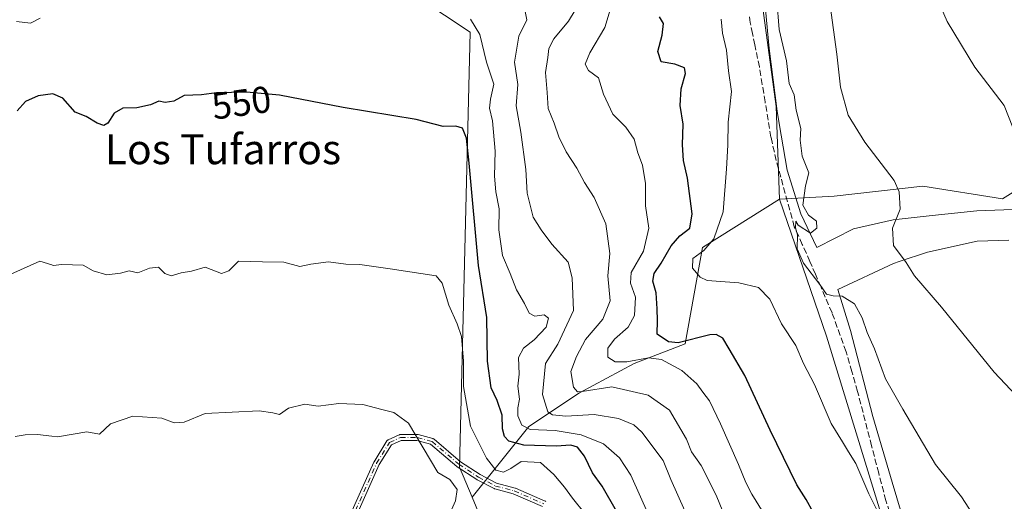
# Model space of a CAD drawing. Units: metres. Extents: x 590120 to 593565, y 4749843 to 4752202.
# Drawn here: x 590474 to 590738, y 4750663 to 4750791 of the extents above; entities that cross this region are included whole.
import ezdxf
from ezdxf.enums import TextEntityAlignment as Align

# ---------------------------------------------------------------- set-up
doc = ezdxf.new("R2010")
doc.units = ezdxf.units.M
doc.header["$MEASUREMENT"] = 0
doc.linetypes.add('DGN Style 3', pattern=[2.307223458686699, 1.648016756204785, -0.6592067024819142])
doc.linetypes.add('DGN Style 4', pattern=[2.6384748266838614, 1.318413404963828, -0.6592067024819142, 0.001648016756204785, -0.6592067024819142])
for name, color, linetype, lineweight in [('Arbolado forestal CxS', 92, 'Continuous', 0), ('Camino Cxs', 7, 'Continuous', 0), ('Camino eje', 30, 'DGN Style 4', 13), ('Curva de nivel maestra', 30, 'Continuous', 30), ('Curva de nivel normal', 30, 'Continuous', 0), ('Espacio natural protegido', 121, 'Continuous', 13), ('Espacio natural protegido CxS', 121, 'Continuous', 0), ('Pastizal CxS', 92, 'Continuous', 0), ('Rótulo de curva de nivel directora', 7, 'Continuous', 0), ('Senda', 7, 'DGN Style 3', 0), ('Suelo desnudo CxS', 253, 'Continuous', 0), ('Texto cartográfico', 7, 'Continuous', 0)]:
    doc.layers.add(name, color=color, linetype=linetype, lineweight=lineweight)
doc.styles.add('Style-Arial', font='txt')

msp = doc.modelspace()

# ---------------------------------------------------------------- linework, layer by layer
at = {"layer": 'Arbolado forestal CxS', "color": 92, "linetype": 'Continuous', "lineweight": 0, "extrusion": (0.7118287706975418, 0.2751165807435308, 0.6462280311215344), "elevation": 1727802.499942391, "flags": 128}
msp.add_lwpolyline([(4218350.679417145, -1462422.041286957), (4218311.950424102, -1462419.684590024), (4218222.90284753, -1462409.852374417)], dxfattribs=at)
at = {"layer": 'Arbolado forestal CxS', "color": 92, "linetype": 'Continuous', "lineweight": 0}
for points in [[(590821.1489000004, 4751013.9343, 493.9165000000066), (590808.9720999999, 4751006.5077, 493.6538), (590793.2285000002, 4750984.029899999, 493.2860999999976), (590792.2131000003, 4750962.5239, 495.1486000000005), (590777.6048999997, 4750951.2871, 495.0889000000025), (590748.3887, 4750932.1851, 495.5096000000049), (590721.4194999998, 4750925.443299999, 499.2468999999983), (590709.8378999997, 4750900.642899999, 501.3828000000067), (590694.3564999999, 4750869.3071, 505.3285999999935), (590684.4071000004, 4750860.390500001, 507.5298999999941), (590680.9638999999, 4750849.0327, 509.5179999999964), (590679.5916999998, 4750831.627900001, 513.4428000000044), (590672.3759000005, 4750799.769300001, 517.2792000000045), (590676.5944999997, 4750768.0637, 516.2262999999948), (590677.5471000001, 4750743.3029, 515.2581000000064)], [(590748.8252999998, 4750750.671700001, 504.906799999997), (590737.1470999997, 4750743.404300001, 506.6880999999995), (590715.7972999997, 4750746.7753, 508.3084999999992), (590692.1489000004, 4750744.1359, 513.5311999999976), (590677.5471000001, 4750743.3029, 515.2581000000064), (590676.5944999997, 4750768.0637, 516.2262999999948), (590672.3759000005, 4750799.769300001, 517.2792000000045), (590679.5916999998, 4750831.627900001, 513.4428000000044), (590680.9638999999, 4750849.0327, 509.5179999999964), (590684.4071000004, 4750860.390500001, 507.5298999999941), (590694.3564999999, 4750869.3071, 505.3285999999935), (590709.8378999997, 4750900.642899999, 501.3828000000067), (590721.4194999998, 4750925.443299999, 499.2468999999983), (590748.3887, 4750932.1851, 495.5096000000049)], [(590846.8132999997, 4750693.000499999, 513.9146000000037), (590835.2691000003, 4750693.842700001, 512.6658000000025), (590803.4452999998, 4750691.7139, 510.2225000000035), (590788.3853000002, 4750692.611300001, 509.2473999999929), (590773.1052999999, 4750695.085300001, 508.5485999999946), (590767.0242999997, 4750701.600299999, 507.756899999993), (590764.2141000004, 4750723.6075, 506.1765000000014), (590756.2503000004, 4750750.1459, 505.4686999999976), (590748.8252999998, 4750750.671700001, 504.906799999997), (590737.1470999997, 4750743.404300001, 506.6880999999995), (590715.7972999997, 4750746.7753, 508.3084999999992), (590692.1489000004, 4750744.1359, 513.5311999999976), (590677.5471000001, 4750743.3029, 515.2581000000064)], [(590598.6164999995, 4750655.843900001, 558.111699999994), (590595.3935000002, 4750663.6097, 558.4484999999986), (590610.5758999996, 4750682.4935, 545.3248000000021), (590624.0651000004, 4750691.486099999, 535.6068999999989), (590638.6782999998, 4750699.354900001, 529.4643999999971), (590652.3333000002, 4750704.5865, 524.1092999999964), (590656.9716999996, 4750730.399300001, 522.1463999999978), (590677.5471000001, 4750743.3029, 515.2581000000064), (590690.0884999996, 4750706.629100001, 517.0565999999963), (590716.2638999998, 4750621.278700001, 524.5599999999977)], [(590677.5471000001, 4750743.3029, 515.2581000000064), (590656.9716999996, 4750730.399300001, 522.1463999999978), (590652.3333000002, 4750704.5865, 524.1092999999964), (590638.6782999998, 4750699.354900001, 529.4643999999971), (590624.0651000004, 4750691.486099999, 535.6068999999989), (590610.5758999996, 4750682.4935, 545.3248000000021), (590595.3935000002, 4750663.6097, 558.4484999999986)], [(590595.3935000002, 4750663.6097, 558.4484999999986), (590598.6164999995, 4750655.843900001, 558.111699999994), (590604.1404999997, 4750646.6699, 560.8021000000008), (590611.5981000002, 4750636.347899999, 563.0810999999958), (590609.9367000004, 4750615.3421, 566.0896000000066), (590597.8284999998, 4750604.235500001, 568.8951999999991), (590597.2538999999, 4750570.402899999, 575.5222000000067), (590609.4232999999, 4750532.8433, 582.0439000000042), (590631.2141000004, 4750525.9619, 581.724000000002), (590650.0849000001, 4750511.3839, 583.655700000003), (590656.7017000001, 4750491.733100001, 586.4271000000008), (590664.9599000001, 4750413.002900001, 597.4581999999937), (590650.0450999998, 4750379.750700001, 604.6120999999986), (590624.8296999997, 4750345.5681, 610.6769999999962), (590612.4515000005, 4750319.9915, 615.3003000000026), (590592.7543000003, 4750277.9301, 622.7301000000007), (590572.9989, 4750242.456900001, 629.6293000000006), (590550.0613000002, 4750228.701900001, 632.0482000000047), (590551.5268999999, 4750208.356500001, 635.1450000000041)]]:
    msp.add_polyline3d(points, dxfattribs=at)
at = {"layer": 'Camino Cxs', "color": 7, "linetype": 'Continuous', "lineweight": 0}
for points in [[(590560.1528000003, 4750652.9112, 564.9804000000004), (590569.1490000002, 4750673.019200001, 562.2669000000024), (590569.1584999999, 4750673.0396, 562.2636999999959), (590569.1979, 4750673.111600001, 562.251900000003), (590572.6388999998, 4750678.6698, 561.3953000000038), (590572.6814000001, 4750678.731699999, 561.3813999999984), (590572.7325999998, 4750678.7928, 561.3666999999987), (590572.7896999996, 4750678.8485, 561.3521999999939), (590572.8520999998, 4750678.898200001, 561.3381999999983), (590572.9190999996, 4750678.941500001, 561.3246999999974), (590572.9879999999, 4750678.977, 561.3122000000003), (590575.8994000005, 4750680.3004, 560.8350999999967), (590575.9747000001, 4750680.33, 560.8239999999934), (590576.0515000002, 4750680.351600001, 560.8138999999937), (590576.1299999999, 4750680.365499999, 560.8046000000032), (590576.2094999999, 4750680.371400001, 560.7963000000018), (590576.2295000004, 4750680.3717, 560.7942999999941), (590580.7273000004, 4750680.3715, 560.3092999999935), (590580.8311999999, 4750680.364700001, 560.2982000000047), (590580.9334000006, 4750680.344500001, 560.2884000000049), (590584.9022000004, 4750679.2861, 559.9149000000034), (590584.9127000002, 4750679.283199999, 559.9137000000047), (590584.9883000003, 4750679.2578, 559.9051000000036), (590585.0609999998, 4750679.225000001, 559.8966999999975), (590585.1300999997, 4750679.1851, 559.8883999999962), (590585.1948999995, 4750679.138499999, 559.8803999999947), (590585.2149, 4750679.122099999, 559.8779000000068), (590592.3191000001, 4750673.0702, 562.7309999999999), (590597.5372000001, 4750669.678400001, 558.734700000001), (590601.9221000001, 4750667.357100001, 557.7152999999962), (590606.8598999997, 4750666.057499999, 558.8568999999989), (590606.9743999997, 4750666.017899999, 558.8643000000011), (590614.9119999995, 4750662.578299999, 558.9079000000056), (590615.0102000004, 4750662.5274, 558.8669999999984), (590615.1004999997, 4750662.463400001, 558.8671999999933)], [(590560.1528000003, 4750652.9112, 564.9804000000004), (590569.1490000002, 4750673.019200001, 562.2669000000024), (590569.1584999999, 4750673.0396, 562.2636999999959), (590569.1979, 4750673.111600001, 562.251900000003), (590572.6388999998, 4750678.6698, 561.3953000000038), (590572.6814000001, 4750678.731699999, 561.3813999999984), (590572.7325999998, 4750678.7928, 561.3666999999987), (590572.7896999996, 4750678.8485, 561.3521999999939), (590572.8520999998, 4750678.898200001, 561.3381999999983), (590572.9190999996, 4750678.941500001, 561.3246999999974), (590572.9879999999, 4750678.977, 561.3122000000003), (590575.8994000005, 4750680.3004, 560.8350999999967), (590575.9747000001, 4750680.33, 560.8239999999934), (590576.0515000002, 4750680.351600001, 560.8138999999937), (590576.1299999999, 4750680.365499999, 560.8046000000032), (590576.2094999999, 4750680.371400001, 560.7963000000018), (590576.2295000004, 4750680.3717, 560.7942999999941), (590580.7273000004, 4750680.3715, 560.3092999999935), (590580.8311999999, 4750680.364700001, 560.2982000000047), (590580.9334000006, 4750680.344500001, 560.2884000000049), (590584.9022000004, 4750679.2861, 559.9149000000034), (590584.9127000002, 4750679.283199999, 559.9137000000047), (590584.9883000003, 4750679.2578, 559.9051000000036), (590585.0609999998, 4750679.225000001, 559.8966999999975), (590585.1300999997, 4750679.1851, 559.8883999999962), (590585.1948999995, 4750679.138499999, 559.8803999999947), (590585.2149, 4750679.122099999, 559.8779000000068), (590592.3191000001, 4750673.0702, 562.7309999999999), (590597.5372000001, 4750669.678400001, 558.734700000001), (590601.9221000001, 4750667.357100001, 557.7152999999962), (590606.8598999997, 4750666.057499999, 558.8568999999989), (590606.9743999997, 4750666.017899999, 558.8643000000011), (590614.9119999995, 4750662.578299999, 558.9079000000056), (590615.0102000004, 4750662.5274, 558.8669999999984), (590615.1004999997, 4750662.463400001, 558.8671999999933)], [(590614.1734999996, 4750661.1545, 559.6437000000005), (590606.3938999996, 4750664.525699999, 559.2241000000067), (590601.4256999996, 4750665.8332, 559.4170000000013), (590601.3383999999, 4750665.861600001, 559.4220000000059), (590601.2549999999, 4750665.899800001, 559.415399999998), (590596.7570000002, 4750668.280999999, 559.9193999999989), (590596.7313000001, 4750668.295299999, 559.9520000000048), (590596.6952999998, 4750668.317299999, 559.997199999998), (590591.4036999998, 4750671.756899999, 563.6627000000008), (590591.3727000002, 4750671.778100001, 563.6535000000003), (590591.3208999997, 4750671.818700001, 563.6346999999951), (590584.3151000004, 4750677.786699999, 560.0041999999958), (590580.6223999998, 4750678.771500001, 560.4655999999959), (590576.4028000003, 4750678.771700001, 560.9867999999988), (590573.8713999996, 4750677.620999999, 561.4187999999995), (590570.5877, 4750672.3169, 562.2367999999988), (590561.6401000004, 4750652.317500001, 565.0190000000002)], [(590614.1734999996, 4750661.1545, 559.6437000000005), (590606.3938999996, 4750664.525699999, 559.2241000000067), (590601.4256999996, 4750665.8332, 559.4170000000013), (590601.3383999999, 4750665.861600001, 559.4220000000059), (590601.2549999999, 4750665.899800001, 559.415399999998), (590596.7570000002, 4750668.280999999, 559.9193999999989), (590596.7313000001, 4750668.295299999, 559.9520000000048), (590596.6952999998, 4750668.317299999, 559.997199999998), (590591.4036999998, 4750671.756899999, 563.6627000000008), (590591.3727000002, 4750671.778100001, 563.6535000000003), (590591.3208999997, 4750671.818700001, 563.6346999999951), (590584.3151000004, 4750677.786699999, 560.0041999999958), (590580.6223999998, 4750678.771500001, 560.4655999999959), (590576.4028000003, 4750678.771700001, 560.9867999999988), (590573.8713999996, 4750677.620999999, 561.4187999999995), (590570.5877, 4750672.3169, 562.2367999999988), (590561.6401000004, 4750652.317500001, 565.0190000000002)]]:
    msp.add_polyline3d(points, dxfattribs=at)
at = {"layer": 'Camino eje', "color": 30, "linetype": 'DGN Style 4', "lineweight": 13}
msp.add_polyline3d([(590560.8831000002, 4750652.5845, 565.0007000000041), (590569.8793000003, 4750672.692500001, 562.2516999999935), (590573.3191000001, 4750678.2487, 561.3867000000029), (590576.2295000004, 4750679.571699999, 560.8996000000043), (590580.7273000004, 4750679.5715, 560.3806000000042), (590584.6961000003, 4750678.5131, 559.9413000000059), (590591.8397000004, 4750672.4277, 563.1494999999995), (590597.1312999995, 4750668.988100001, 559.300700000007), (590601.6293000003, 4750666.606899999, 558.562300000005), (590606.6562999999, 4750665.2839, 559.0053000000044), (590614.5938999997, 4750661.8443, 559.1952000000019)], dxfattribs=at)
at = {"layer": 'Curva de nivel maestra', "color": 30, "linetype": 'Continuous', "lineweight": 30, "flags": 128}
for points, elevation in [([(590686.5099999999, 4750659.6501), (590684.6200000001, 4750663.020099999), (590682.2000000002, 4750666.890100001), (590675.0700000003, 4750681.540100001), (590668.25, 4750696.170100001), (590664.1200000001, 4750703.3201), (590662.3600000005, 4750706.120100001), (590660.5999999996, 4750707.130100001), (590658.8799999999, 4750706.9901), (590650.4600000001, 4750704.920100001), (590647.9100000003, 4750705.1801), (590644.8099999996, 4750707.2401), (590644.9600000001, 4750710.890100001), (590644.8499999996, 4750713.9801), (590644.5499999998, 4750718.220100001), (590643.6399999997, 4750721.350099999), (590644.0300000003, 4750723.450099999), (590645.9400000004, 4750726.1801), (590648.5800000001, 4750730.860099999), (590650.9400000004, 4750733.530099999), (590653.5800000001, 4750735.530099999), (590654.2199999997, 4750739.370100001), (590652.9400000004, 4750748.890100001), (590651.8700000001, 4750753.6801), (590651.5999999996, 4750757.860099999), (590651.79, 4750763.350099999), (590650.9900000002, 4750768.350099999), (590651.25, 4750772.840100001), (590652.4500000002, 4750776.870100001), (590652.1500000004, 4750778.4101), (590649.5899999999, 4750779.4301), (590645.9299999997, 4750780.030099999), (590645.04, 4750782.770099999), (590646.1799999997, 4750787.1601), (590646.5, 4750790.2401), (590645.4400000004, 4750792.0701)], 525), ([(590633.9800000004, 4750659.880100001), (590630.1500000004, 4750666.5801), (590627.54, 4750670.120100001), (590625.4100000003, 4750674.550100001), (590623.5700000003, 4750677.0001), (590621.7800000003, 4750677.550100001), (590617.8200000003, 4750677.220100001), (590609.2100000001, 4750677.5001), (590605.2000000002, 4750678.600099999), (590604.0199999996, 4750679.860099999), (590603.5199999996, 4750681.9101), (590603.4199999999, 4750685.590100001), (590602.0599999996, 4750689.5001), (590600.4400000004, 4750692.870100001), (590599.5199999996, 4750699.9801), (590599.2800000003, 4750711.6601), (590597.0800000001, 4750725.530099999), (590594.6100000005, 4750752.950099999), (590593.9000000004, 4750759.6601), (590592.8399999999, 4750762.2601), (590591, 4750762.870100001), (590587.7000000002, 4750762.700099999), (590580.4699999997, 4750764.6501), (590560.9299999997, 4750767.850099999), (590543.9199999999, 4750771.090100001), (590535.1299999999, 4750771.920100001), (590527.0999999996, 4750771.7401), (590523.0999999996, 4750771.1801), (590518.4400000004, 4750771.0601), (590515.6799999997, 4750769.4801), (590513.4000000004, 4750769.1501), (590511.6799999997, 4750769.540100001), (590509.4400000004, 4750768.540100001), (590505.7699999996, 4750767.7401), (590502.0999999996, 4750767.630100001), (590499.7699999996, 4750766.270099999), (590498.0099999999, 4750763.640100001), (590497, 4750763.020099999), (590495.2199999997, 4750763.6501), (590492.29, 4750765.420100001), (590489.3300000001, 4750766.530099999), (590486.0700000003, 4750770.280099999), (590483.3600000005, 4750771.4801), (590479.4500000002, 4750770.920100001), (590476.0300000003, 4750769.380100001), (590473.7800000003, 4750766.9301)], 550)]:
    msp.add_lwpolyline(points, dxfattribs=dict(at, elevation=elevation))
at = {"layer": 'Curva de nivel normal', "color": 30, "linetype": 'Continuous', "lineweight": 0, "flags": 128}
for points, elevation in [([(590743.3899999997, 4750753.66), (590737.54, 4750768.359999999), (590729.6799999997, 4750778.58), (590722.3399999999, 4750790.779999999), (590716.8399999999, 4750803.609999999)], 505), ([(590632.8499999996, 4750795.730000001), (590630.8899999997, 4750789.199999999), (590626.8200000003, 4750782.480000001), (590625.6399999997, 4750779.369999999), (590626.4900000002, 4750777.720000001), (590629.2000000002, 4750775.779999999), (590630.54, 4750771.34), (590633, 4750766.039999999), (590636.4800000004, 4750762.550000001), (590638.6600000003, 4750759.369999999), (590639.6600000003, 4750755.74), (590640.9100000003, 4750752.380000001), (590641.7000000002, 4750747.529999999), (590641.7400000002, 4750741.560000001), (590642.6200000001, 4750735.529999999), (590641.2300000004, 4750729.42), (590637.9199999999, 4750723.680000001), (590637.6900000004, 4750720.82), (590639.0800000001, 4750717.130000001), (590638.7999999998, 4750712.16), (590637.1299999999, 4750709.060000001), (590633.4400000004, 4750705.83), (590631.6900000004, 4750703.42), (590631.6299999999, 4750701.100000001), (590633.6600000003, 4750699.779999999), (590636.7300000004, 4750699.77), (590642.5, 4750700.91), (590646, 4750700.41), (590651.4500000002, 4750697.449999999), (590655.4199999999, 4750693.960000001), (590657.0700000003, 4750691.689999999), (590658.8499999996, 4750689.42), (590661.7699999996, 4750683.24), (590666.5599999996, 4750672.33), (590668.5499999998, 4750667.550000001), (590670.1100000005, 4750664.430000001), (590673.1200000001, 4750659.550000001)], 530), ([(590735.9199999999, 4750648.550000001), (590726.1500000004, 4750663.67), (590719.2000000002, 4750672.369999999), (590710.4500000002, 4750687.140000001), (590705.8399999999, 4750695.279999999), (590702.8700000001, 4750703.289999999), (590700.9500000002, 4750707.689999999), (590699.6500000004, 4750711.58), (590697.5599999996, 4750715.33), (590694.3099999996, 4750717.369999999), (590691.8399999999, 4750717.439999999), (590690.1200000001, 4750717.939999999), (590688.2999999998, 4750720.460000001), (590683.9500000002, 4750726.15), (590682.2800000003, 4750730.050000001), (590682.3700000001, 4750733.810000001), (590681.7599999999, 4750735.600000001), (590681.9000000004, 4750737.4), (590682.54, 4750736.310000001), (590685.7999999998, 4750734.230000001), (590687.4800000004, 4750735.529999999), (590687.3799999999, 4750737.42), (590685.2400000002, 4750739), (590683.7300000004, 4750741.720000001), (590684.5199999996, 4750746.83), (590685.3300000001, 4750750.32), (590683.5899999999, 4750754.84), (590683.0599999996, 4750759.100000001), (590683.2599999999, 4750762.180000001), (590682.0199999996, 4750767.119999999), (590681.4199999999, 4750771.180000001), (590680.1100000005, 4750774.220000001), (590679.4000000004, 4750780.279999999), (590677.4600000001, 4750788.66), (590676.8600000005, 4750796.640000001)], 515), ([(590746.6200000001, 4750684.58), (590734.9100000003, 4750697.02), (590720.8200000003, 4750714.470000001), (590713.5599999996, 4750722.84), (590711.4199999999, 4750726.4), (590708.0199999996, 4750730.890000001), (590707.6900000004, 4750735.539999999), (590709.7400000002, 4750740.600000001), (590709.4800000004, 4750745.310000001), (590708.1299999999, 4750748.300000001), (590700.2999999998, 4750758.52), (590695.9100000003, 4750765.800000001), (590693.8300000001, 4750773.26), (590692.8499999996, 4750782.119999999), (590691.0300000003, 4750795.100000001)], 510), ([(590652.2300000004, 4750660), (590648.4500000002, 4750668.359999999), (590646.4800000004, 4750673.470000001), (590640.7800000003, 4750681.039999999), (590638.6399999997, 4750682.939999999), (590634.5499999998, 4750684.65), (590628.04, 4750685.720000001), (590620.4199999999, 4750685.27), (590616.8399999999, 4750685.630000001), (590615.6600000003, 4750686.449999999), (590614.2400000002, 4750691.07), (590615.04, 4750699.390000001), (590618.3200000003, 4750704.529999999), (590622.4600000001, 4750713.529999999), (590622.1600000003, 4750722.26), (590621.0800000001, 4750726.470000001), (590616.6600000003, 4750731.26), (590613.7999999998, 4750735.15), (590611.7400000002, 4750738.480000001), (590610.1200000001, 4750744.880000001), (590609.7800000003, 4750751.199999999), (590608.4400000004, 4750761.199999999), (590607.1600000003, 4750768.26), (590607.6399999997, 4750774), (590606.7400000002, 4750779.949999999), (590607.8499999996, 4750786.859999999), (590610, 4750791.25), (590609.4400000004, 4750793.9)], 540), ([(590662.4000000004, 4750659.810000001), (590660.5800000001, 4750664.199999999), (590656.5800000001, 4750672.109999999), (590654, 4750675.710000001), (590652.7000000002, 4750679.130000001), (590648.1299999999, 4750686.9), (590642.4299999997, 4750690.859999999), (590632.7100000001, 4750693.140000001), (590624.7800000003, 4750691.880000001), (590623.5300000003, 4750691.800000001), (590622.4600000001, 4750693), (590621.7400000002, 4750697.26), (590623.25, 4750701.24), (590625.7000000002, 4750705.789999999), (590630.2800000003, 4750711.199999999), (590632.25, 4750716.100000001), (590631.7000000002, 4750722.810000001), (590632.2199999997, 4750728.77), (590631.0800000001, 4750736.74), (590628.0199999996, 4750743.730000001), (590625.4299999997, 4750747.720000001), (590623.4100000003, 4750751.59), (590620.5599999996, 4750755.99), (590618.5300000003, 4750760), (590617.2800000003, 4750763.619999999), (590615.7400000002, 4750767.529999999), (590615.4800000004, 4750771.859999999), (590614.9800000004, 4750777.199999999), (590615.6399999997, 4750781.199999999), (590615.9199999999, 4750783.560000001), (590617.2400000002, 4750786.199999999), (590621.1699999999, 4750790.859999999), (590622.8899999997, 4750793.810000001)], 535), ([(590480, 4750791.680000001), (590477.3700000001, 4750790.4), (590473.6600000003, 4750790.850000001)], 545), ([(590649.3099999996, 4750643.75), (590637.7599999999, 4750669.529999999), (590634.8099999996, 4750674.130000001), (590630.4600000001, 4750677.9), (590624.5, 4750680.279999999), (590617.5899999999, 4750681.430000001), (590610.9299999997, 4750681.689999999), (590608.6699999999, 4750682.83), (590607.5999999996, 4750685.359999999), (590607.5800000001, 4750687.539999999), (590608.0300000003, 4750689.869999999), (590607.6299999999, 4750693.289999999), (590607.9699999997, 4750696.539999999), (590607.8099999996, 4750700.949999999), (590609.1600000003, 4750703.5), (590611.9600000001, 4750705.720000001), (590615.1399999997, 4750709.08), (590615.7999999998, 4750711.529999999), (590614.6200000001, 4750712.42), (590612.1100000005, 4750712.039999999), (590610.6399999997, 4750712.779999999), (590609.3600000005, 4750715.449999999), (590607.29, 4750719.060000001), (590605.5700000003, 4750723.42), (590603.5199999996, 4750728.199999999), (590602.5, 4750735.08), (590602.6399999997, 4750740.720000001), (590601.7000000002, 4750745.310000001), (590601.3499999996, 4750749.470000001), (590601.5899999999, 4750756.100000001), (590600.7999999998, 4750764.220000001), (590600.0499999998, 4750767.65), (590600.2999999998, 4750770.060000001), (590601.1900000004, 4750774.100000001), (590599.2699999996, 4750779.949999999), (590597.4400000004, 4750787.34), (590594.9400000004, 4750791.439999999)], 545), ([(590706.8700000001, 4750653.630000001), (590701.3600000005, 4750664.550000001), (590697.9299999997, 4750672.609999999), (590695.9600000001, 4750675.710000001), (590694.3600000005, 4750678.460000001), (590691.3099999996, 4750683.310000001), (590686.8700000001, 4750693.779999999), (590683.9800000004, 4750699.34), (590681.8499999996, 4750704.199999999), (590678.0899999999, 4750709.970000001), (590674.9800000004, 4750716.600000001), (590671.9000000004, 4750719.730000001), (590666.7000000002, 4750720.890000001), (590658.2400000002, 4750721.560000001), (590656.2999999998, 4750722.460000001), (590654.29, 4750724.84), (590654.3600000005, 4750727.480000001), (590657.3200000003, 4750729.600000001), (590659.9400000004, 4750732.67), (590662.4600000001, 4750739.960000001), (590663.3600000005, 4750751.42), (590663.7599999999, 4750757.720000001), (590663.7999999998, 4750763.859999999), (590664.6600000003, 4750772.09), (590663.8799999999, 4750777.640000001), (590663.3700000001, 4750783.130000001), (590662.2800000003, 4750787.699999999), (590661.9199999999, 4750791.41)], 520), ([(590625.4900000002, 4750659.24), (590622.2599999999, 4750663.359999999), (590620.1200000001, 4750666.33), (590617.2100000001, 4750669.65), (590613.7000000002, 4750672.869999999), (590608.5300000003, 4750673.119999999), (590605.7699999996, 4750671.27), (590603.7699999996, 4750670.300000001), (590601.7699999996, 4750670.869999999), (590599.2000000002, 4750674.039999999), (590594.9699999997, 4750682.630000001), (590593.0499999998, 4750693.24), (590593.0599999996, 4750700.02), (590592.54, 4750706.560000001), (590591.4400000004, 4750709.970000001), (590589.1900000004, 4750714.92), (590587.4299999997, 4750720.83), (590585.7699999996, 4750722.779999999), (590573.4500000002, 4750724.710000001), (590565.4000000004, 4750725.800000001), (590561.6600000003, 4750725.930000001), (590556.9800000004, 4750726.52), (590552.3200000003, 4750725.939999999), (590549.3499999996, 4750725.26), (590545.0800000001, 4750726.460000001), (590539.3700000001, 4750726.529999999), (590532.9800000004, 4750726.74), (590530.4100000003, 4750724.100000001), (590528.3799999999, 4750723.470000001), (590524.0599999996, 4750725.130000001), (590520.4100000003, 4750724.039999999), (590517.6600000003, 4750723.630000001), (590514.9400000004, 4750722.77), (590513.2999999998, 4750723.41), (590511.6299999999, 4750725.100000001), (590509.1500000004, 4750724.84), (590506.0300000003, 4750723.630000001), (590503.7699999996, 4750724.15), (590501.4400000004, 4750723.51), (590497.7699999996, 4750723.039999999), (590494.1100000005, 4750724.180000001), (590491.4600000001, 4750725.66), (590485.7999999998, 4750725.800000001), (590483.4600000001, 4750725.609999999), (590483.0948999999, 4750725.722300001), (590479.8499999996, 4750726.720000001), (590472.0899999999, 4750723.25)], 555), ([(590588.7699999996, 4750657.83), (590590.9600000001, 4750662.630000001), (590591.4199999999, 4750665.710000001), (590589.4500000002, 4750668.34), (590586.2199999997, 4750670.189999999), (590578.4100000003, 4750683.41), (590574.4400000004, 4750686.26), (590571.2800000003, 4750687.050000001), (590566.1500000004, 4750688.41), (590559.79, 4750688.710000001), (590554.2400000002, 4750687.92), (590550.7199999997, 4750688.480000001), (590546.3399999999, 4750687.460000001), (590543.8799999999, 4750685.76), (590542.1299999999, 4750686.17), (590538.5, 4750686.699999999), (590524.0999999996, 4750686), (590518.4400000004, 4750683.66), (590515.7699999996, 4750683.52), (590512.4800000004, 4750684.710000001), (590504.7000000002, 4750685.27), (590498.75, 4750683.199999999), (590495.8399999999, 4750680.439999999), (590492.4400000004, 4750681.119999999), (590484.6399999997, 4750679.74), (590483.0948999999, 4750679.9231), (590479.2400000002, 4750680.380000001), (590475.9400000004, 4750680.32), (590473.29, 4750679.880000001)], 560.0000000000001)]:
    msp.add_lwpolyline(points, dxfattribs=dict(at, elevation=elevation))
at = {"layer": 'Espacio natural protegido', "color": 121, "linetype": 'Continuous', "lineweight": 13, "flags": 128}
for points in [[(590673.5637999988, 4750796.980699998), (590674.7835999995, 4750783.634699999), (590676.8782999992, 4750766.855900003), (590677.450199998, 4750763.5569), (590679.6119999995, 4750751.089900001), (590683.2497999987, 4750739.388000002), (590687.5326999989, 4750730.350000001), (590697.3298000003, 4750735.396899999), (590707.8767999996, 4750737.7718), (590718.2918999982, 4750738.944700002), (590730.2348999993, 4750740.2306), (590739.8868999984, 4750740.575500002)], [(590738.8397999998, 4750732.3206), (590730.3307999994, 4750732.0987), (590717.113699998, 4750729.097800001), (590709.5235999986, 4750726.596899999), (590707.9595999989, 4750726.081900002), (590693.0774999985, 4750719.149099999), (590696.4642999987, 4750708.209100002), (590702.4718999999, 4750685.189200001), (590707.610599999, 4750667.6363), (590713.8801999991, 4750646.648399998)]]:
    msp.add_lwpolyline(points, dxfattribs=at)
at = {"layer": 'Espacio natural protegido CxS', "color": 121, "linetype": 'Continuous', "lineweight": 0, "flags": 128}
for points in [[(590673.5637999997, 4750796.980699999), (590674.7836000002, 4750783.6347), (590676.8783, 4750766.855900002), (590677.4501999988, 4750763.556899999), (590679.6120000002, 4750751.0899), (590683.2497999995, 4750739.388), (590687.5326999997, 4750730.349999999), (590697.3298000012, 4750735.3969), (590707.8768000006, 4750737.771799999), (590718.291899999, 4750738.944700001), (590730.2349000003, 4750740.230599999), (590739.8868999992, 4750740.575500002)], [(590738.8398000007, 4750732.320599999), (590730.3308000001, 4750732.098699999), (590717.1136999989, 4750729.097800001), (590709.5235999996, 4750726.596899998), (590707.9595999997, 4750726.081900001), (590693.0774999993, 4750719.1491), (590696.4642999995, 4750708.209100001), (590702.4719000006, 4750685.1892), (590707.6105999998, 4750667.636299999), (590713.8802, 4750646.648399999)]]:
    msp.add_lwpolyline(points, dxfattribs=at)
at = {"layer": 'Pastizal CxS', "color": 92, "linetype": 'Continuous', "lineweight": 0, "extrusion": (0.7118287706975418, 0.2751165807435308, 0.6462280311215344), "elevation": 1727802.499942391, "flags": 128}
msp.add_lwpolyline([(4218350.679417145, -1462422.041286957), (4218311.950424102, -1462419.684590024), (4218222.90284753, -1462409.852374417)], dxfattribs=at)
at = {"layer": 'Pastizal CxS', "color": 92, "linetype": 'Continuous', "lineweight": 0}
for points in [[(590471.0565, 4750941.588099999, 529.7204000000056), (590453.6552999998, 4750937.4923, 532.7476000000024), (590439.1935000002, 4750949.503500001, 532.2486000000063), (590433.3104999998, 4750950.483300001, 532.3344999999972), (590417.1551000001, 4750919.809900001, 535.8646000000008), (590414.8617000004, 4750899.177100001, 538.0120000000024), (590427.4765, 4750881.982100001, 539.5858000000007), (590438.9442999996, 4750884.2755, 538.8025999999954), (590450.1401000004, 4750882.676100001, 538.5038999999961), (590455.0003000004, 4750881.981699999, 538.0868999999948), (590449.2660999997, 4750855.6183, 541.0175000000017), (590451.9003, 4750801.2347, 547.0072999999975), (590465.9479, 4750795.708100001, 545.4611000000004), (590491.6971000005, 4750801.742500001, 543.5274000000063), (590520.5455, 4750803.877499999, 545.3120000000055), (590522.6618999997, 4750804.0341, 545.2412999999942), (590554.4165000003, 4750799.8575, 544.8044999999984), (590566.2418999998, 4750798.302300001, 545.3479999999981), (590581.1511000004, 4750797.156500001, 544.579700000002), (590594.9128999999, 4750787.985300001, 545.9636000000028), (590592.0617000004, 4750671.635700001, 558.2964000000065), (590595.3935000002, 4750663.6097, 558.4484999999986)], [(590465.9479, 4750795.708100001, 545.4611000000004), (590491.6971000005, 4750801.742500001, 543.5274000000063), (590520.5455, 4750803.877499999, 545.3120000000055), (590522.6618999997, 4750804.0341, 545.2412999999942), (590554.4165000003, 4750799.8575, 544.8044999999984), (590566.2418999998, 4750798.302300001, 545.3479999999981), (590581.1511000004, 4750797.156500001, 544.579700000002), (590594.9128999999, 4750787.985300001, 545.9636000000028), (590592.0617000004, 4750671.635700001, 558.2964000000065), (590595.3935000002, 4750663.6097, 558.4484999999986), (590598.6164999995, 4750655.843900001, 558.111699999994)], [(590716.2638999998, 4750621.278700001, 524.5599999999977), (590690.0884999996, 4750706.629100001, 517.0565999999963), (590677.5471000001, 4750743.3029, 515.2581000000064), (590692.1489000004, 4750744.1359, 513.5311999999976), (590715.7972999997, 4750746.7753, 508.3084999999992), (590737.1470999997, 4750743.404300001, 506.6880999999995), (590748.8252999998, 4750750.671700001, 504.906799999997), (590756.2503000004, 4750750.1459, 505.4686999999976), (590764.2141000004, 4750723.6075, 506.1765000000014), (590767.0242999997, 4750701.600299999, 507.756899999993), (590773.1052999999, 4750695.085300001, 508.5485999999946), (590788.3853000002, 4750692.611300001, 509.2473999999929), (590803.4452999998, 4750691.7139, 510.2225000000035), (590835.2691000003, 4750693.842700001, 512.6658000000025), (590846.8132999997, 4750693.000499999, 513.9146000000037), (590853.5853000004, 4750681.972899999, 515.0013000000035), (590854.2433000002, 4750672.1007, 515.2035999999935), (590854.9011000004, 4750655.6469, 515.9410999999964)], [(590846.8132999997, 4750693.000499999, 513.9146000000037), (590835.2691000003, 4750693.842700001, 512.6658000000025), (590803.4452999998, 4750691.7139, 510.2225000000035), (590788.3853000002, 4750692.611300001, 509.2473999999929), (590773.1052999999, 4750695.085300001, 508.5485999999946), (590767.0242999997, 4750701.600299999, 507.756899999993), (590764.2141000004, 4750723.6075, 506.1765000000014), (590756.2503000004, 4750750.1459, 505.4686999999976), (590748.8252999998, 4750750.671700001, 504.906799999997), (590737.1470999997, 4750743.404300001, 506.6880999999995), (590715.7972999997, 4750746.7753, 508.3084999999992), (590692.1489000004, 4750744.1359, 513.5311999999976), (590677.5471000001, 4750743.3029, 515.2581000000064)], [(590595.3935000002, 4750663.6097, 558.4484999999986), (590598.6164999995, 4750655.843900001, 558.111699999994), (590604.1404999997, 4750646.6699, 560.8021000000008), (590611.5981000002, 4750636.347899999, 563.0810999999958), (590609.9367000004, 4750615.3421, 566.0896000000066), (590597.8284999998, 4750604.235500001, 568.8951999999991), (590597.2538999999, 4750570.402899999, 575.5222000000067), (590609.4232999999, 4750532.8433, 582.0439000000042), (590631.2141000004, 4750525.9619, 581.724000000002), (590650.0849000001, 4750511.3839, 583.655700000003), (590656.7017000001, 4750491.733100001, 586.4271000000008), (590664.9599000001, 4750413.002900001, 597.4581999999937), (590650.0450999998, 4750379.750700001, 604.6120999999986), (590624.8296999997, 4750345.5681, 610.6769999999962), (590612.4515000005, 4750319.9915, 615.3003000000026), (590592.7543000003, 4750277.9301, 622.7301000000007), (590572.9989, 4750242.456900001, 629.6293000000006), (590550.0613000002, 4750228.701900001, 632.0482000000047), (590551.5268999999, 4750208.356500001, 635.1450000000041)]]:
    msp.add_polyline3d(points, dxfattribs=at)
at = {"layer": 'Senda', "color": 7, "linetype": 'DGN Style 3', "lineweight": 0}
msp.add_polyline3d([(590707.6300999997, 4750657.4551, 521.238599999997), (590705.9550999999, 4750662.7401, 520.7676000000065), (590704.0401, 4750670.0551, 519.5856000000058), (590702.1350999996, 4750677.340100001, 518.5525000000052), (590698.4001000002, 4750691.905099999, 517.7893999999942), (590696.8701, 4750697.1851, 517.2069000000047), (590695.3201000001, 4750702.5251, 517.085500000001), (590691.5751, 4750712.890100001, 515.9863999999943), (590688.6201, 4750719.755100001, 515.713699999993), (590687.1300999997, 4750723.210100001, 515.3945999999996), (590685.6451000003, 4750726.665100001, 515.4321999999956), (590683.6001000004, 4750731.220100001, 515.3411000000051), (590681.4901000002, 4750735.950099999, 515.784599999999), (590677.8750999998, 4750749.2051, 516.7801000000036), (590676.6651, 4750753.6501, 516.2197000000015), (590675.2301000003, 4750759.890100001, 517.335699999996), (590673.6750999996, 4750769.315099999, 517.9214000000065), (590672.9101, 4750773.970100001, 518.042100000006), (590672.1451000003, 4750778.6501, 517.9979000000021), (590670.9301000005, 4750784.5801, 517.8595999999961), (590670.3201000001, 4750787.565099999, 517.9793000000063), (590669.7100999998, 4750790.5801, 518.6304999999993), (590669.6051000003, 4750791.265100001, 518.7302999999956), (590669.4851000002, 4750792.020099999, 518.820000000007)], dxfattribs=at)
at = {"layer": 'Suelo desnudo CxS', "color": 253, "linetype": 'Continuous', "lineweight": 0}
for points in [[(590821.1489000004, 4751013.9343, 493.9165000000066), (590808.9720999999, 4751006.5077, 493.6538), (590793.2285000002, 4750984.029899999, 493.2860999999976), (590792.2131000003, 4750962.5239, 495.1486000000005), (590777.6048999997, 4750951.2871, 495.0889000000025), (590748.3887, 4750932.1851, 495.5096000000049), (590721.4194999998, 4750925.443299999, 499.2468999999983), (590709.8378999997, 4750900.642899999, 501.3828000000067), (590694.3564999999, 4750869.3071, 505.3285999999935), (590684.4071000004, 4750860.390500001, 507.5298999999941), (590680.9638999999, 4750849.0327, 509.5179999999964), (590679.5916999998, 4750831.627900001, 513.4428000000044), (590672.3759000005, 4750799.769300001, 517.2792000000045), (590676.5944999997, 4750768.0637, 516.2262999999948), (590677.5471000001, 4750743.3029, 515.2581000000064)], [(590471.0565, 4750941.588099999, 529.7204000000056), (590453.6552999998, 4750937.4923, 532.7476000000024), (590439.1935000002, 4750949.503500001, 532.2486000000063), (590433.3104999998, 4750950.483300001, 532.3344999999972), (590417.1551000001, 4750919.809900001, 535.8646000000008), (590414.8617000004, 4750899.177100001, 538.0120000000024), (590427.4765, 4750881.982100001, 539.5858000000007), (590438.9442999996, 4750884.2755, 538.8025999999954), (590450.1401000004, 4750882.676100001, 538.5038999999961), (590455.0003000004, 4750881.981699999, 538.0868999999948), (590449.2660999997, 4750855.6183, 541.0175000000017), (590451.9003, 4750801.2347, 547.0072999999975), (590465.9479, 4750795.708100001, 545.4611000000004), (590491.6971000005, 4750801.742500001, 543.5274000000063), (590520.5455, 4750803.877499999, 545.3120000000055), (590522.6618999997, 4750804.0341, 545.2412999999942), (590554.4165000003, 4750799.8575, 544.8044999999984), (590566.2418999998, 4750798.302300001, 545.3479999999981), (590581.1511000004, 4750797.156500001, 544.579700000002), (590594.9128999999, 4750787.985300001, 545.9636000000028), (590592.0617000004, 4750671.635700001, 558.2964000000065), (590595.3935000002, 4750663.6097, 558.4484999999986)], [(590672.3759000005, 4750799.769300001, 517.2792000000045), (590676.5944999997, 4750768.0637, 516.2262999999948), (590677.5471000001, 4750743.3029, 515.2581000000064), (590656.9716999996, 4750730.399300001, 522.1463999999978), (590652.3333000002, 4750704.5865, 524.1092999999964), (590638.6782999998, 4750699.354900001, 529.4643999999971), (590624.0651000004, 4750691.486099999, 535.6068999999989), (590610.5758999996, 4750682.4935, 545.3248000000021), (590595.3935000002, 4750663.6097, 558.4484999999986), (590592.0617000004, 4750671.635700001, 558.2964000000065), (590594.9128999999, 4750787.985300001, 545.9636000000028), (590581.1511000004, 4750797.156500001, 544.579700000002)], [(590677.5471000001, 4750743.3029, 515.2581000000064), (590656.9716999996, 4750730.399300001, 522.1463999999978), (590652.3333000002, 4750704.5865, 524.1092999999964), (590638.6782999998, 4750699.354900001, 529.4643999999971), (590624.0651000004, 4750691.486099999, 535.6068999999989), (590610.5758999996, 4750682.4935, 545.3248000000021), (590595.3935000002, 4750663.6097, 558.4484999999986)]]:
    msp.add_polyline3d(points, dxfattribs=at)

# ---------------------------------------------------------------- texts
at = {"layer": 'Rótulo de curva de nivel directora', "color": 7, "linetype": 'Continuous', "lineweight": 0, "style": 'Style-Arial'}
msp.add_text('550', height=7.000000000000002, rotation=7.969707974435067, dxfattribs=at).set_placement((590533.7574380666, 4750769.111135341), align=Align.MIDDLE_CENTER)
at = {"layer": 'Texto cartográfico', "color": 7, "linetype": 'Continuous', "lineweight": 0, "style": 'Style-Arial'}
msp.add_text('Los Tufarros', height=8, dxfattribs=at).set_placement((590528.815978049, 4750756.66015), align=Align.MIDDLE_CENTER)

doc.saveas('drawing.dxf')
